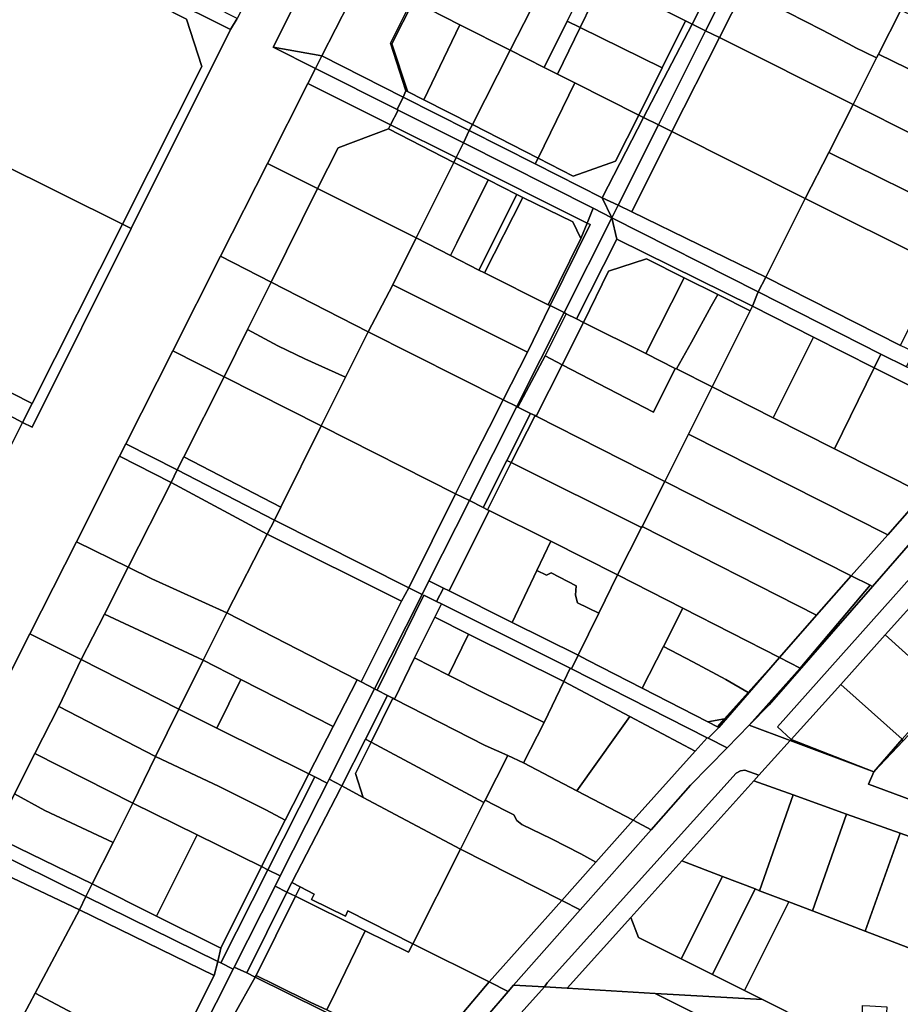
# Model space of a CAD drawing. Units: inches. Extents: x 7500859 to 7507563, y 5791716 to 5797213.
# Drawn here: x 7505287 to 7505537, y 5795000 to 5795280 of the extents above; entities that cross this region are included whole.
import ezdxf

# ---------------------------------------------------------------- set-up
doc = ezdxf.new("R2010")
doc.units = ezdxf.units.IN
doc.header["$MEASUREMENT"] = 0

msp = doc.modelspace()

# ---------------------------------------------------------------- linework, layer by layer
for points in [[(7505264.96, 5795055.3), (7505290.24, 5795105.37), (7505303.42, 5795131.48), (7505315.7, 5795155.8), (7505317.46, 5795159.28), (7505330.75, 5795185.62), (7505344.31, 5795212.46), (7505357.61, 5795238.8), (7505369.07, 5795261.5), (7505371.23, 5795265.78), (7505359.21, 5795271.84), (7505414.35, 5795381.96), (7505417.44, 5795387.97), (7505529.37, 5795614.53)], [(7505519.25, 5795612.18), (7505465.9, 5795509.18), (7505461.18, 5795500.06), (7505410.46, 5795402.12), (7505408.02, 5795397.41), (7505407.21, 5795395.64), (7505379.75, 5795340.57), (7505353.27, 5795288.24), (7505349.06, 5795279.92), (7505347.12, 5795276.8), (7505318.98, 5795220.39), (7505290.84, 5795163.98), (7505288.16, 5795165.31), (7505284.25, 5795157.53)], [(7505540.09, 5795058.23), (7505528.13, 5795062.68), (7505529.62, 5795066.21), (7505505.89, 5795075.09), (7505497.02, 5795065.22), (7505495.63, 5795063.68), (7505495.63, 5795063.68), (7505506.78, 5795059.63), (7505521.88, 5795054.15), (7505537.08, 5795048.79), (7505550.6, 5795044.02)]]:
    msp.add_lwpolyline(points)
for points in [[(7505414.35, 5795381.96), (7505359.21, 5795271.84), (7505373.05, 5795269.36), (7505384.64, 5795292.18), (7505398.12, 5795318.72), (7505411.52, 5795345.41), (7505411.62, 5795345.36), (7505424.17, 5795370.47), (7505432.8, 5795365.31), (7505434.41, 5795368.7), (7505435.86, 5795371.79), (7505427, 5795375.98), (7505419.11, 5795379.7), (7505414.35, 5795381.96)], [(7505466.75, 5795317.6), (7505453.17, 5795290.99), (7505476.21, 5795279.27), (7505478.09, 5795278.31), (7505491.55, 5795305.02), (7505466.75, 5795317.6)], [(7505274.97, 5795313.34), (7505245.09, 5795257.08), (7505316.51, 5795221.61), (7505339.05, 5795266.34), (7505334.62, 5795279.79), (7505326.79, 5795283.76), (7505328.13, 5795286.41), (7505274.97, 5795313.34)], [(7505412.47, 5795311.51), (7505399.04, 5795284.85), (7505412.23, 5795278.16), (7505426.48, 5795270.91), (7505440.06, 5795297.65), (7505412.47, 5795311.51)], [(7505491.55, 5795305.02), (7505478.09, 5795278.31), (7505481.89, 5795276.39), (7505495.35, 5795303.1), (7505491.55, 5795305.02)], [(7505495.35, 5795303.1), (7505481.89, 5795276.39), (7505485.88, 5795274.56), (7505492.64, 5795288.1), (7505499.15, 5795301.14), (7505495.35, 5795303.1)], [(7505492.64, 5795288.1), (7505496.76, 5795286.02), (7505505.27, 5795281.59), (7505514.88, 5795276.76), (7505524.04, 5795271.89), (7505524.16, 5795271.83), (7505530.39, 5795268.73), (7505530.94, 5795269.82), (7505537.26, 5795282.32), (7505499.15, 5795301.14), (7505492.64, 5795288.1)], [(7505440.06, 5795297.65), (7505426.48, 5795270.91), (7505436.16, 5795266.02), (7505442.66, 5795279.15), (7505449.43, 5795292.89), (7505440.06, 5795297.65)], [(7505384.64, 5795292.18), (7505373.05, 5795269.36), (7505396.11, 5795257.64), (7505396.88, 5795259.42), (7505392.49, 5795272.96), (7505398.59, 5795285.08), (7505396.72, 5795286.03), (7505385.81, 5795291.59), (7505384.64, 5795292.18)], [(7505449.43, 5795292.89), (7505442.66, 5795279.15), (7505446.29, 5795277.37), (7505452.96, 5795291.1), (7505449.43, 5795292.89)], [(7505349.06, 5795279.92), (7505329.84, 5795289.77), (7505328.13, 5795286.41), (7505347.12, 5795276.8), (7505349.06, 5795279.92)], [(7505452.96, 5795291.1), (7505446.29, 5795277.37), (7505469.56, 5795265.89), (7505476.21, 5795279.27), (7505453.17, 5795290.99), (7505452.96, 5795291.1)], [(7505328.13, 5795286.41), (7505326.79, 5795283.76), (7505334.62, 5795279.79), (7505339.05, 5795266.34), (7505316.51, 5795221.61), (7505318.98, 5795220.39), (7505347.12, 5795276.8), (7505328.13, 5795286.41)], [(7505492.64, 5795288.1), (7505485.88, 5795274.56), (7505523.74, 5795255.56), (7505530.23, 5795268.42), (7505530.39, 5795268.73), (7505524.16, 5795271.83), (7505524.04, 5795271.89), (7505514.88, 5795276.76), (7505505.27, 5795281.59), (7505496.76, 5795286.02), (7505492.64, 5795288.1)], [(7505398.59, 5795285.08), (7505392.49, 5795272.96), (7505396.88, 5795259.42), (7505397.31, 5795259.2), (7505397.38, 5795259.33), (7505392.95, 5795272.76), (7505399.04, 5795284.85), (7505398.59, 5795285.08)], [(7505399.04, 5795284.85), (7505392.95, 5795272.76), (7505397.38, 5795259.33), (7505397.31, 5795259.2), (7505401.98, 5795256.84), (7505412.23, 5795278.16), (7505399.04, 5795284.85)], [(7505537.26, 5795282.32), (7505530.94, 5795269.82), (7505567.16, 5795252.17), (7505573.45, 5795264.67), (7505537.26, 5795282.32)], [(7505412.23, 5795278.16), (7505401.98, 5795256.84), (7505415.76, 5795249.85), (7505426.48, 5795270.91), (7505412.23, 5795278.16)], [(7505442.66, 5795279.15), (7505436.16, 5795266.02), (7505439.86, 5795264.15), (7505446.29, 5795277.37), (7505442.66, 5795279.15)], [(7505476.21, 5795279.27), (7505469.56, 5795265.89), (7505462.95, 5795252.49), (7505464.27, 5795251.82), (7505478.09, 5795278.31), (7505476.21, 5795279.27)], [(7505478.09, 5795278.31), (7505464.27, 5795251.82), (7505468.52, 5795249.74), (7505481.89, 5795276.39), (7505478.09, 5795278.31)], [(7505446.29, 5795277.37), (7505439.86, 5795264.15), (7505444.84, 5795261.64), (7505462.95, 5795252.49), (7505469.56, 5795265.89), (7505446.29, 5795277.37)], [(7505481.89, 5795276.39), (7505468.52, 5795249.74), (7505472.37, 5795247.86), (7505485.88, 5795274.56), (7505481.89, 5795276.39)], [(7505472.37, 5795247.86), (7505510.15, 5795228.87), (7505516.89, 5795241.95), (7505523.74, 5795255.56), (7505485.88, 5795274.56), (7505472.37, 5795247.86)], [(7505371.23, 5795265.78), (7505373.05, 5795269.36), (7505359.21, 5795271.84), (7505371.23, 5795265.78)], [(7505426.48, 5795270.91), (7505415.76, 5795249.85), (7505434.38, 5795240.33), (7505444.84, 5795261.64), (7505439.86, 5795264.15), (7505436.16, 5795266.02), (7505426.48, 5795270.91)], [(7505530.94, 5795269.82), (7505530.39, 5795268.73), (7505530.23, 5795268.42), (7505523.74, 5795255.56), (7505559.15, 5795237.71), (7505559.73, 5795237.42), (7505567.16, 5795252.17), (7505530.94, 5795269.82)], [(7505371.23, 5795265.78), (7505394.42, 5795254.1), (7505396.11, 5795257.64), (7505373.05, 5795269.36), (7505371.23, 5795265.78)], [(7505371.23, 5795265.78), (7505369.07, 5795261.5), (7505392.55, 5795249.76), (7505394.68, 5795253.97), (7505394.42, 5795254.1), (7505371.23, 5795265.78)], [(7505369.07, 5795261.5), (7505357.61, 5795238.8), (7505371.82, 5795231.7), (7505377.65, 5795243.23), (7505391.98, 5795248.64), (7505392.55, 5795249.76), (7505369.07, 5795261.5)], [(7505434.38, 5795240.33), (7505444.39, 5795235.22), (7505456.32, 5795239.47), (7505462.95, 5795252.49), (7505444.84, 5795261.64), (7505434.38, 5795240.33)], [(7505396.88, 5795259.42), (7505396.11, 5795257.64), (7505414.88, 5795248.11), (7505415.76, 5795249.85), (7505401.98, 5795256.84), (7505397.31, 5795259.2), (7505396.88, 5795259.42)], [(7505316.51, 5795221.61), (7505245.09, 5795257.08), (7505236.88, 5795240.36), (7505227.6, 5795221.59), (7505218.43, 5795202.81), (7505272.49, 5795173.72), (7505279.25, 5795176.52), (7505290.86, 5795170.67), (7505316.51, 5795221.61)], [(7505396.11, 5795257.64), (7505394.42, 5795254.1), (7505394.68, 5795253.97), (7505413.23, 5795244.63), (7505414.88, 5795248.11), (7505396.11, 5795257.64)], [(7505523.74, 5795255.56), (7505516.89, 5795241.95), (7505552.56, 5795224.37), (7505559.15, 5795237.71), (7505523.74, 5795255.56)], [(7505394.68, 5795253.97), (7505392.55, 5795249.76), (7505411.15, 5795240.47), (7505413.23, 5795244.63), (7505394.68, 5795253.97)], [(7505414.88, 5795248.11), (7505433.56, 5795238.67), (7505434.38, 5795240.33), (7505415.76, 5795249.85), (7505414.88, 5795248.11)], [(7505433.56, 5795238.67), (7505452.61, 5795229.04), (7505464.27, 5795251.82), (7505462.95, 5795252.49), (7505456.32, 5795239.47), (7505444.39, 5795235.22), (7505434.38, 5795240.33), (7505433.56, 5795238.67)], [(7505464.27, 5795251.82), (7505452.61, 5795229.04), (7505457.09, 5795226.93), (7505468.52, 5795249.74), (7505464.27, 5795251.82)], [(7505391.98, 5795248.64), (7505377.65, 5795243.23), (7505371.82, 5795231.7), (7505399.77, 5795217.75), (7505410.47, 5795239.12), (7505391.98, 5795248.64)], [(7505392.55, 5795249.76), (7505391.98, 5795248.64), (7505410.47, 5795239.12), (7505411.15, 5795240.47), (7505392.55, 5795249.76)], [(7505414.88, 5795248.11), (7505413.23, 5795244.63), (7505449.97, 5795226.12), (7505455.33, 5795223.42), (7505452.61, 5795229.04), (7505433.56, 5795238.67), (7505414.88, 5795248.11)], [(7505468.52, 5795249.74), (7505457.09, 5795226.93), (7505460.95, 5795225.1), (7505472.37, 5795247.86), (7505468.52, 5795249.74)], [(7505472.37, 5795247.86), (7505460.95, 5795225.1), (7505498.96, 5795206.55), (7505510.15, 5795228.87), (7505472.37, 5795247.86)], [(7505413.23, 5795244.63), (7505411.15, 5795240.47), (7505448.29, 5795221.91), (7505449.97, 5795226.12), (7505413.23, 5795244.63)], [(7505516.89, 5795241.95), (7505510.15, 5795228.87), (7505545.97, 5795211.03), (7505552.56, 5795224.37), (7505516.89, 5795241.95)], [(7505143, 5795241.01), (7505133.21, 5795221.62), (7505146.67, 5795226.08), (7505165.64, 5795216.6), (7505190.22, 5795204.35), (7505201.27, 5795198.84), (7505212.32, 5795193.28), (7505237.42, 5795181.01), (7505246.18, 5795176.58), (7505284.25, 5795157.53), (7505288.16, 5795165.31), (7505272.49, 5795173.72), (7505218.43, 5795202.81), (7505196.46, 5795213.93), (7505192, 5795216.19), (7505170.56, 5795227.05), (7505143, 5795241.01)], [(7505357.61, 5795238.8), (7505344.31, 5795212.46), (7505358.68, 5795205.11), (7505371.82, 5795231.7), (7505357.61, 5795238.8)], [(7505410.47, 5795239.12), (7505399.77, 5795217.75), (7505409.52, 5795212.71), (7505411.32, 5795216.3), (7505412.6, 5795218.86), (7505417.94, 5795229.54), (7505420.24, 5795234.15), (7505410.47, 5795239.12)], [(7505411.15, 5795240.47), (7505410.47, 5795239.12), (7505420.24, 5795234.15), (7505428.38, 5795230.01), (7505430.06, 5795229.19), (7505444.29, 5795222.25), (7505446.52, 5795217.5), (7505448.29, 5795221.91), (7505411.15, 5795240.47)], [(7505420.24, 5795234.15), (7505417.94, 5795229.54), (7505412.6, 5795218.86), (7505411.32, 5795216.3), (7505409.52, 5795212.71), (7505417.58, 5795208.54), (7505428.38, 5795230.01), (7505420.24, 5795234.15)], [(7505371.82, 5795231.7), (7505358.68, 5795205.11), (7505386.24, 5795191.02), (7505393.17, 5795204.4), (7505399.77, 5795217.75), (7505371.82, 5795231.7)], [(7505428.38, 5795230.01), (7505417.58, 5795208.54), (7505419.21, 5795207.73), (7505430.06, 5795229.19), (7505428.38, 5795230.01)], [(7505430.06, 5795229.19), (7505419.21, 5795207.73), (7505437.29, 5795198.73), (7505446.52, 5795217.5), (7505444.29, 5795222.25), (7505430.06, 5795229.19)], [(7505452.61, 5795229.04), (7505455.33, 5795223.42), (7505457.09, 5795226.93), (7505452.61, 5795229.04)], [(7505510.15, 5795228.87), (7505498.96, 5795206.55), (7505537.2, 5795187.17), (7505548.41, 5795209.81), (7505545.97, 5795211.03), (7505510.15, 5795228.87)], [(7505449.97, 5795226.12), (7505448.29, 5795221.91), (7505449.13, 5795221.49), (7505437.79, 5795198.46), (7505441.75, 5795196.48), (7505455.33, 5795223.42), (7505449.97, 5795226.12)], [(7505457.09, 5795226.93), (7505455.33, 5795223.42), (7505496.86, 5795202.37), (7505498.96, 5795206.55), (7505460.95, 5795225.1), (7505457.09, 5795226.93)], [(7505448.29, 5795221.91), (7505446.52, 5795217.5), (7505437.29, 5795198.73), (7505437.79, 5795198.46), (7505449.13, 5795221.49), (7505448.29, 5795221.91)], [(7505455.33, 5795223.42), (7505441.75, 5795196.48), (7505442.38, 5795196.16), (7505445.32, 5795194.68), (7505456.69, 5795217.34), (7505455.33, 5795223.42)], [(7505455.33, 5795223.42), (7505456.69, 5795217.34), (7505495.21, 5795198.28), (7505496.86, 5795202.37), (7505455.33, 5795223.42)], [(7505316.51, 5795221.61), (7505290.86, 5795170.67), (7505288.16, 5795165.31), (7505290.84, 5795163.98), (7505318.98, 5795220.39), (7505316.51, 5795221.61)], [(7505399.77, 5795217.75), (7505393.17, 5795204.4), (7505431.42, 5795185.29), (7505437.79, 5795198.46), (7505437.29, 5795198.73), (7505419.21, 5795207.73), (7505417.58, 5795208.54), (7505409.52, 5795212.71), (7505399.77, 5795217.75)], [(7505447.23, 5795193.73), (7505454.39, 5795208.22), (7505465.13, 5795211.77), (7505475.79, 5795206.4), (7505485.34, 5795201.59), (7505494.54, 5795196.95), (7505495.21, 5795198.28), (7505456.69, 5795217.34), (7505445.32, 5795194.68), (7505447.23, 5795193.73)], [(7505344.31, 5795212.46), (7505330.75, 5795185.62), (7505345.33, 5795178.27), (7505352.01, 5795191.69), (7505358.68, 5795205.11), (7505344.31, 5795212.46)], [(7505464.93, 5795184.87), (7505475.79, 5795206.4), (7505465.13, 5795211.77), (7505454.39, 5795208.22), (7505447.23, 5795193.73), (7505464.93, 5795184.87)], [(7505485.34, 5795201.59), (7505475.79, 5795206.4), (7505464.93, 5795184.87), (7505473.3, 5795180.68), (7505473.67, 5795180.5), (7505477.88, 5795188.12), (7505483.51, 5795198.28), (7505485.34, 5795201.59)], [(7505498.96, 5795206.55), (7505496.86, 5795202.37), (7505531.66, 5795184.74), (7505538.86, 5795181.09), (7505541, 5795185.4), (7505537.2, 5795187.17), (7505498.96, 5795206.55)], [(7505352.01, 5795191.69), (7505360.59, 5795187.08), (7505368.21, 5795183.37), (7505379.81, 5795178.18), (7505386.24, 5795191.02), (7505358.68, 5795205.11), (7505352.01, 5795191.69)], [(7505393.17, 5795204.4), (7505386.24, 5795191.02), (7505424.44, 5795171.75), (7505431.42, 5795185.29), (7505393.17, 5795204.4)], [(7505496.86, 5795202.37), (7505495.21, 5795198.28), (7505512.49, 5795189.56), (7505529.76, 5795180.86), (7505531.66, 5795184.74), (7505496.86, 5795202.37)], [(7505483.76, 5795175.44), (7505494.54, 5795196.95), (7505485.34, 5795201.59), (7505483.51, 5795198.28), (7505477.88, 5795188.12), (7505473.67, 5795180.5), (7505483.76, 5795175.44)], [(7505437.79, 5795198.46), (7505431.42, 5795185.29), (7505424.44, 5795171.75), (7505428.34, 5795169.82), (7505441.75, 5795196.48), (7505437.79, 5795198.46)], [(7505501.12, 5795166.65), (7505512.49, 5795189.56), (7505495.21, 5795198.28), (7505494.54, 5795196.95), (7505483.76, 5795175.44), (7505501.12, 5795166.65)], [(7505441.75, 5795196.48), (7505428.34, 5795169.82), (7505428.66, 5795169.68), (7505436.4, 5795184.2), (7505442.38, 5795196.16), (7505441.75, 5795196.48)], [(7505442.38, 5795196.16), (7505436.4, 5795184.2), (7505441.22, 5795181.71), (7505447.23, 5795193.73), (7505445.32, 5795194.68), (7505442.38, 5795196.16)], [(7505345.33, 5795178.27), (7505372.89, 5795164.38), (7505379.81, 5795178.18), (7505368.21, 5795183.37), (7505360.59, 5795187.08), (7505352.01, 5795191.69), (7505345.33, 5795178.27)], [(7505441.22, 5795181.71), (7505467.11, 5795168.27), (7505473.3, 5795180.68), (7505464.93, 5795184.87), (7505447.23, 5795193.73), (7505441.22, 5795181.71)], [(7505386.24, 5795191.02), (7505379.81, 5795178.18), (7505372.89, 5795164.38), (7505410.99, 5795145.08), (7505414.52, 5795152.28), (7505420.52, 5795163.88), (7505424.44, 5795171.75), (7505386.24, 5795191.02)], [(7505512.49, 5795189.56), (7505501.12, 5795166.65), (7505518.49, 5795157.87), (7505529.76, 5795180.86), (7505512.49, 5795189.56)], [(7505330.75, 5795185.62), (7505317.46, 5795159.28), (7505332.02, 5795151.84), (7505333.86, 5795155.58), (7505345.33, 5795178.27), (7505330.75, 5795185.62)], [(7505436.4, 5795184.2), (7505428.66, 5795169.68), (7505432.27, 5795167.89), (7505433.52, 5795167.27), (7505433.89, 5795167.08), (7505441.22, 5795181.71), (7505436.4, 5795184.2)], [(7505531.66, 5795184.74), (7505529.76, 5795180.86), (7505561.58, 5795164.89), (7505567.15, 5795166.75), (7505538.86, 5795181.09), (7505531.66, 5795184.74)], [(7505441.22, 5795181.71), (7505433.89, 5795167.08), (7505470.38, 5795148.6), (7505477.06, 5795162.02), (7505483.76, 5795175.44), (7505473.67, 5795180.5), (7505473.3, 5795180.68), (7505467.11, 5795168.27), (7505441.22, 5795181.71)], [(7505543.84, 5795145.04), (7505561.58, 5795164.89), (7505529.76, 5795180.86), (7505518.49, 5795157.87), (7505543.84, 5795145.04)], [(7505345.33, 5795178.27), (7505333.86, 5795155.58), (7505361.46, 5795141.29), (7505372.89, 5795164.38), (7505345.33, 5795178.27)], [(7505272.49, 5795173.72), (7505288.16, 5795165.31), (7505290.86, 5795170.67), (7505279.25, 5795176.52), (7505272.49, 5795173.72)], [(7505477.06, 5795162.02), (7505533.56, 5795133.45), (7505543.84, 5795145.04), (7505518.49, 5795157.87), (7505501.12, 5795166.65), (7505483.76, 5795175.44), (7505477.06, 5795162.02)], [(7505424.44, 5795171.75), (7505420.52, 5795163.88), (7505414.52, 5795152.28), (7505410.99, 5795145.08), (7505414.91, 5795143.16), (7505428.34, 5795169.82), (7505424.44, 5795171.75)], [(7505428.34, 5795169.82), (7505414.91, 5795143.16), (7505418.78, 5795141.22), (7505425.53, 5795154.56), (7505432.27, 5795167.89), (7505428.66, 5795169.68), (7505428.34, 5795169.82)], [(7505502.3, 5795078.95), (7505506.16, 5795075.4), (7505520.24, 5795091.02), (7505532.86, 5795105.04), (7505544.11, 5795117.53), (7505556.7, 5795131.53), (7505569.3, 5795145.52), (7505576.45, 5795153.46), (7505578.53, 5795155.78), (7505585.47, 5795163.48), (7505585.04, 5795163.7), (7505573.55, 5795169.48), (7505572.71, 5795168.62), (7505574.53, 5795157.45), (7505572.92, 5795157.13), (7505571.48, 5795156.35), (7505570.33, 5795155.2), (7505502.3, 5795078.95)], [(7505432.27, 5795167.89), (7505425.53, 5795154.56), (7505426.79, 5795153.93), (7505433.52, 5795167.27), (7505432.27, 5795167.89)], [(7505426.79, 5795153.93), (7505463.69, 5795135.48), (7505463.87, 5795135.83), (7505470.38, 5795148.6), (7505433.89, 5795167.08), (7505433.52, 5795167.27), (7505426.79, 5795153.93)], [(7505502.3, 5795078.95), (7505570.33, 5795155.2), (7505571.48, 5795156.35), (7505572.92, 5795157.13), (7505574.53, 5795157.45), (7505572.71, 5795168.62), (7505569.88, 5795165.37), (7505567.06, 5795162.14), (7505549.6, 5795142.12), (7505529.27, 5795118.79), (7505499.97, 5795085.19), (7505494.31, 5795079.43), (7505505.89, 5795075.09), (7505506.16, 5795075.4), (7505502.3, 5795078.95)], [(7505372.89, 5795164.38), (7505361.46, 5795141.29), (7505359.63, 5795137.56), (7505397.7, 5795118.44), (7505410.99, 5795145.08), (7505372.89, 5795164.38)], [(7505470.38, 5795148.6), (7505523.22, 5795121.85), (7505533.56, 5795133.45), (7505477.06, 5795162.02), (7505470.38, 5795148.6)], [(7505317.46, 5795159.28), (7505315.7, 5795155.8), (7505330.27, 5795148.3), (7505332.02, 5795151.84), (7505317.46, 5795159.28)], [(7505315.7, 5795155.8), (7505303.42, 5795131.48), (7505318.13, 5795124.24), (7505330.27, 5795148.3), (7505315.7, 5795155.8)], [(7505333.86, 5795155.58), (7505332.02, 5795151.84), (7505359.63, 5795137.56), (7505361.46, 5795141.29), (7505333.86, 5795155.58)], [(7505425.53, 5795154.56), (7505418.78, 5795141.22), (7505420.06, 5795140.58), (7505426.79, 5795153.93), (7505425.53, 5795154.56)], [(7505456.9, 5795122.14), (7505463.69, 5795135.48), (7505426.79, 5795153.93), (7505420.06, 5795140.58), (7505420.47, 5795140.38), (7505437.98, 5795131.61), (7505456.9, 5795122.14)], [(7505332.02, 5795151.84), (7505330.27, 5795148.3), (7505357.52, 5795133.63), (7505359.63, 5795137.56), (7505332.02, 5795151.84)], [(7505357.52, 5795133.63), (7505330.27, 5795148.3), (7505318.13, 5795124.24), (7505324.8, 5795120.96), (7505346.11, 5795111.27), (7505357.52, 5795133.63)], [(7505470.38, 5795148.6), (7505463.87, 5795135.83), (7505513.4, 5795110.62), (7505523.22, 5795121.85), (7505470.38, 5795148.6)], [(7505410.99, 5795145.08), (7505397.7, 5795118.44), (7505401.51, 5795116.54), (7505403.44, 5795120.4), (7505414.91, 5795143.16), (7505410.99, 5795145.08)], [(7505543.84, 5795145.04), (7505533.56, 5795133.45), (7505523.22, 5795121.85), (7505528.57, 5795119.14), (7505529.27, 5795118.79), (7505549.6, 5795142.12), (7505543.84, 5795145.04)], [(7505414.91, 5795143.16), (7505403.44, 5795120.4), (7505407.58, 5795118.34), (7505409.16, 5795117.54), (7505420.47, 5795140.38), (7505420.06, 5795140.58), (7505418.78, 5795141.22), (7505414.91, 5795143.16)], [(7505437.98, 5795131.61), (7505420.47, 5795140.38), (7505409.16, 5795117.54), (7505427.06, 5795108.6), (7505434.05, 5795123.33), (7505437.98, 5795131.61)], [(7505359.63, 5795137.56), (7505357.52, 5795133.63), (7505395.68, 5795114.6), (7505397.7, 5795118.44), (7505359.63, 5795137.56)], [(7505456.9, 5795122.14), (7505475.49, 5795112.62), (7505502.9, 5795098.6), (7505513.4, 5795110.62), (7505463.87, 5795135.83), (7505463.69, 5795135.48), (7505456.9, 5795122.14)], [(7505357.52, 5795133.63), (7505346.11, 5795111.27), (7505383.07, 5795092.3), (7505384.23, 5795091.74), (7505395.68, 5795114.6), (7505357.52, 5795133.63)], [(7505303.42, 5795131.48), (7505290.24, 5795105.37), (7505304.74, 5795098.08), (7505311.42, 5795110.98), (7505318.13, 5795124.24), (7505303.42, 5795131.48)], [(7505434.05, 5795123.33), (7505436.76, 5795122.04), (7505438.12, 5795122.68), (7505445.21, 5795118.99), (7505445.03, 5795116.33), (7505445.57, 5795114.18), (7505451.6, 5795111.26), (7505456.9, 5795122.14), (7505437.98, 5795131.61), (7505434.05, 5795123.33)], [(7505318.13, 5795124.24), (7505311.42, 5795110.98), (7505339.4, 5795097.89), (7505346.11, 5795111.27), (7505324.8, 5795120.96), (7505318.13, 5795124.24)], [(7505427.06, 5795108.6), (7505445.76, 5795099.26), (7505451.6, 5795111.26), (7505445.57, 5795114.18), (7505445.03, 5795116.33), (7505445.21, 5795118.99), (7505438.12, 5795122.68), (7505436.76, 5795122.04), (7505434.05, 5795123.33), (7505427.06, 5795108.6)], [(7505475.49, 5795112.62), (7505456.9, 5795122.14), (7505451.6, 5795111.26), (7505445.76, 5795099.26), (7505448.42, 5795097.89), (7505463.94, 5795089.93), (7505469.95, 5795101.74), (7505475.49, 5795112.62)], [(7505502.9, 5795098.6), (7505508.76, 5795095.61), (7505528.57, 5795119.14), (7505523.22, 5795121.85), (7505513.4, 5795110.62), (7505502.9, 5795098.6)], [(7505403.44, 5795120.4), (7505401.51, 5795116.54), (7505388.02, 5795089.77), (7505388.76, 5795089.38), (7505401.99, 5795116.31), (7505405.54, 5795114.54), (7505407.58, 5795118.34), (7505403.44, 5795120.4)], [(7505528.57, 5795119.14), (7505508.76, 5795095.61), (7505494.31, 5795079.43), (7505499.97, 5795085.19), (7505529.27, 5795118.79), (7505528.57, 5795119.14)], [(7505397.7, 5795118.44), (7505395.68, 5795114.6), (7505384.23, 5795091.74), (7505388.02, 5795089.77), (7505401.51, 5795116.54), (7505397.7, 5795118.44)], [(7505405.11, 5795110.06), (7505406.96, 5795113.83), (7505405.54, 5795114.54), (7505401.99, 5795116.31), (7505388.76, 5795089.38), (7505391.67, 5795087.89), (7505393.23, 5795087.09), (7505393.7, 5795086.85), (7505399.34, 5795098.5), (7505405.11, 5795110.06)], [(7505445.76, 5795099.26), (7505427.06, 5795108.6), (7505409.16, 5795117.54), (7505407.58, 5795118.34), (7505405.54, 5795114.54), (7505406.96, 5795113.83), (7505443.48, 5795095.6), (7505443.88, 5795095.4), (7505445.76, 5795099.26)], [(7505532.86, 5795105.04), (7505550.16, 5795089.46), (7505556.3, 5795096.32), (7505558.65, 5795096.97), (7505562.54, 5795101.1), (7505544.11, 5795117.53), (7505532.86, 5795105.04)], [(7505414.7, 5795105.28), (7505441.66, 5795091.81), (7505443.48, 5795095.6), (7505406.96, 5795113.83), (7505405.11, 5795110.06), (7505414.7, 5795105.28)], [(7505311.42, 5795110.98), (7505304.74, 5795098.08), (7505332.47, 5795083.94), (7505339.4, 5795097.89), (7505311.42, 5795110.98)], [(7505339.4, 5795097.89), (7505350.06, 5795092.44), (7505376.25, 5795079.09), (7505383.07, 5795092.3), (7505346.11, 5795111.27), (7505339.4, 5795097.89)], [(7505475.49, 5795112.62), (7505469.95, 5795101.74), (7505478.29, 5795097.37), (7505487.69, 5795092.43), (7505494.03, 5795088.74), (7505502.9, 5795098.6), (7505475.49, 5795112.62)], [(7505405.11, 5795110.06), (7505399.34, 5795098.5), (7505408.95, 5795093.64), (7505414.7, 5795105.28), (7505405.11, 5795110.06)], [(7505290.24, 5795105.37), (7505264.96, 5795055.3), (7505280, 5795047.91), (7505285.83, 5795059.92), (7505291.65, 5795071.36), (7505298.4, 5795084.72), (7505304.74, 5795098.08), (7505290.24, 5795105.37)], [(7505414.7, 5795105.28), (7505408.95, 5795093.64), (7505418.7, 5795088.75), (7505436.08, 5795080.18), (7505441.66, 5795091.81), (7505414.7, 5795105.28)], [(7505532.86, 5795105.04), (7505520.24, 5795091.02), (7505537.63, 5795075.44), (7505547.83, 5795086.85), (7505550.16, 5795089.46), (7505532.86, 5795105.04)], [(7505485.68, 5795078.77), (7505485.26, 5795078.98), (7505482.58, 5795080.35), (7505463.94, 5795089.93), (7505448.42, 5795097.89), (7505445.76, 5795099.26), (7505443.88, 5795095.4), (7505482.34, 5795075.88), (7505482.62, 5795075.73), (7505485.68, 5795078.77)], [(7505469.95, 5795101.74), (7505463.94, 5795089.93), (7505482.58, 5795080.35), (7505487.26, 5795081.21), (7505494.03, 5795088.74), (7505487.69, 5795092.43), (7505478.29, 5795097.37), (7505469.95, 5795101.74)], [(7505304.74, 5795098.08), (7505298.4, 5795084.72), (7505325.85, 5795070.58), (7505332.47, 5795083.94), (7505304.74, 5795098.08)], [(7505343.24, 5795078.6), (7505350.06, 5795092.44), (7505339.4, 5795097.89), (7505332.47, 5795083.94), (7505343.24, 5795078.6)], [(7505399.34, 5795098.5), (7505393.7, 5795086.85), (7505419.39, 5795073.68), (7505425.78, 5795070.79), (7505430.23, 5795068.75), (7505436.08, 5795080.18), (7505418.7, 5795088.75), (7505408.95, 5795093.64), (7505399.34, 5795098.5)], [(7505502.9, 5795098.6), (7505485.68, 5795078.77), (7505482.62, 5795075.73), (7505488, 5795073), (7505494.31, 5795079.43), (7505508.76, 5795095.61), (7505502.9, 5795098.6)], [(7505485.68, 5795078.77), (7505502.9, 5795098.6), (7505494.03, 5795088.74), (7505487.26, 5795081.21), (7505485.26, 5795078.98), (7505485.68, 5795078.77)], [(7505441.66, 5795091.81), (7505460.43, 5795081.88), (7505478.95, 5795072.07), (7505482.34, 5795075.88), (7505443.88, 5795095.4), (7505443.48, 5795095.6), (7505441.66, 5795091.81)], [(7505343.24, 5795078.6), (7505369.32, 5795065.64), (7505376.25, 5795079.09), (7505350.06, 5795092.44), (7505343.24, 5795078.6)], [(7505383.07, 5795092.3), (7505376.25, 5795079.09), (7505369.32, 5795065.64), (7505371.08, 5795064.76), (7505374.56, 5795063.03), (7505375.1, 5795064.11), (7505388.02, 5795089.77), (7505384.23, 5795091.74), (7505383.07, 5795092.3)], [(7505460.43, 5795081.88), (7505441.66, 5795091.81), (7505436.08, 5795080.18), (7505430.23, 5795068.75), (7505445.41, 5795060.81), (7505456.68, 5795076.61), (7505460.43, 5795081.88)], [(7505506.16, 5795075.4), (7505529.62, 5795066.21), (7505537.63, 5795075.44), (7505520.24, 5795091.02), (7505506.16, 5795075.4)], [(7505388.02, 5795089.77), (7505375.1, 5795064.11), (7505378.68, 5795062.2), (7505385.4, 5795075.49), (7505391.67, 5795087.89), (7505388.76, 5795089.38), (7505388.02, 5795089.77)], [(7505387.03, 5795074.63), (7505393.23, 5795087.09), (7505391.67, 5795087.89), (7505385.4, 5795075.49), (7505387.03, 5795074.63)], [(7505387.03, 5795074.63), (7505419.05, 5795057.53), (7505419.37, 5795058.15), (7505425.78, 5795070.79), (7505419.39, 5795073.68), (7505393.7, 5795086.85), (7505393.23, 5795087.09), (7505387.03, 5795074.63)], [(7505529.62, 5795066.21), (7505528.13, 5795062.68), (7505540.09, 5795058.23), (7505542.58, 5795057.61), (7505545.16, 5795057.38), (7505552.41, 5795059.54), (7505561.24, 5795064.72), (7505564.48, 5795067.36), (7505566.89, 5795069.6), (7505548.51, 5795086.23), (7505537.95, 5795075.04), (7505529.62, 5795066.21)], [(7505298.4, 5795084.72), (7505291.65, 5795071.36), (7505319.46, 5795057.29), (7505325.85, 5795070.58), (7505298.4, 5795084.72)], [(7505332.47, 5795083.94), (7505325.85, 5795070.58), (7505343.89, 5795062.05), (7505357.2, 5795055.4), (7505362.69, 5795052.5), (7505369.32, 5795065.64), (7505343.24, 5795078.6), (7505332.47, 5795083.94)], [(7505456.68, 5795076.61), (7505445.41, 5795060.81), (7505461.35, 5795052.46), (7505478.95, 5795072.07), (7505460.43, 5795081.88), (7505456.68, 5795076.61)], [(7505482.58, 5795080.35), (7505485.26, 5795078.98), (7505487.26, 5795081.21), (7505482.58, 5795080.35)], [(7505436.96, 5795006.31), (7505490.6, 5795065.78), (7505491.81, 5795066.47), (7505493.05, 5795066.71), (7505497.02, 5795065.22), (7505505.89, 5795075.09), (7505494.31, 5795079.43), (7505488, 5795073), (7505477.6, 5795062.39), (7505466.45, 5795049.79), (7505446.36, 5795027.09), (7505427.39, 5795005.67), (7505436.21, 5795005.16), (7505436.96, 5795006.31)], [(7505385.4, 5795075.49), (7505378.68, 5795062.2), (7505384.8, 5795058.95), (7505382.61, 5795065.77), (7505387.03, 5795074.63), (7505385.4, 5795075.49)], [(7505387.03, 5795074.63), (7505382.61, 5795065.77), (7505384.8, 5795058.95), (7505412.34, 5795044.28), (7505419.05, 5795057.53), (7505387.03, 5795074.63)], [(7505478.95, 5795072.07), (7505461.35, 5795052.46), (7505466.45, 5795049.79), (7505477.6, 5795062.39), (7505488, 5795073), (7505482.62, 5795075.73), (7505482.34, 5795075.88), (7505478.95, 5795072.07)], [(7505506.16, 5795075.4), (7505505.89, 5795075.09), (7505529.62, 5795066.21), (7505506.16, 5795075.4)], [(7505529.62, 5795066.21), (7505537.95, 5795075.04), (7505537.63, 5795075.44), (7505529.62, 5795066.21)], [(7505291.65, 5795071.36), (7505285.83, 5795059.92), (7505294.51, 5795055.23), (7505313.82, 5795046.18), (7505319.46, 5795057.29), (7505291.65, 5795071.36)], [(7505355.97, 5795039.3), (7505362.69, 5795052.5), (7505357.2, 5795055.4), (7505343.89, 5795062.05), (7505325.85, 5795070.58), (7505319.46, 5795057.29), (7505337.7, 5795048.3), (7505355.97, 5795039.3)], [(7505450.73, 5795040.53), (7505461.35, 5795052.46), (7505445.41, 5795060.81), (7505430.23, 5795068.75), (7505425.78, 5795070.79), (7505419.37, 5795058.15), (7505425.02, 5795055.27), (7505427.5, 5795054.01), (7505428.34, 5795052.4), (7505429.82, 5795051.29), (7505438.24, 5795047.16), (7505446.54, 5795042.93), (7505450.73, 5795040.53)], [(7505369.32, 5795065.64), (7505362.69, 5795052.5), (7505355.97, 5795039.3), (7505357.75, 5795038.42), (7505371.08, 5795064.76), (7505369.32, 5795065.64)], [(7505436.96, 5795006.31), (7505436.21, 5795005.16), (7505442.61, 5795004.78), (7505460.71, 5795024.89), (7505475.18, 5795040.94), (7505495.63, 5795063.68), (7505497.02, 5795065.22), (7505493.05, 5795066.71), (7505491.81, 5795066.47), (7505490.6, 5795065.78), (7505436.96, 5795006.31)], [(7505371.08, 5795064.76), (7505357.75, 5795038.42), (7505361.26, 5795036.69), (7505372.3, 5795058.54), (7505374.56, 5795063.03), (7505371.08, 5795064.76)], [(7505375.1, 5795064.11), (7505374.56, 5795063.03), (7505372.3, 5795058.54), (7505361.26, 5795036.69), (7505359.79, 5795033.77), (7505363.16, 5795032.1), (7505364.53, 5795034.85), (7505378.32, 5795061.47), (7505378.68, 5795062.2), (7505375.1, 5795064.11)], [(7505495.63, 5795063.68), (7505475.18, 5795040.94), (7505486.66, 5795036.53), (7505495.95, 5795032.96), (7505497.2, 5795032.48), (7505506.78, 5795059.63), (7505495.63, 5795063.68)], [(7505285.83, 5795059.92), (7505280, 5795047.91), (7505307.86, 5795034.38), (7505313.82, 5795046.18), (7505294.51, 5795055.23), (7505285.83, 5795059.92)], [(7505398.84, 5795017.44), (7505412.34, 5795044.28), (7505384.8, 5795058.95), (7505378.68, 5795062.2), (7505378.32, 5795061.47), (7505364.53, 5795034.85), (7505366.9, 5795033.6), (7505370.83, 5795031.53), (7505370.1, 5795030.02), (7505379.72, 5795025.25), (7505380.47, 5795026.76), (7505398.84, 5795017.44)], [(7505319.46, 5795057.29), (7505313.82, 5795046.18), (7505307.86, 5795034.38), (7505326.18, 5795025.27), (7505337.7, 5795048.3), (7505319.46, 5795057.29)], [(7505419.37, 5795058.15), (7505419.05, 5795057.53), (7505412.34, 5795044.28), (7505441.12, 5795029.74), (7505450.73, 5795040.53), (7505446.54, 5795042.93), (7505438.24, 5795047.16), (7505429.82, 5795051.29), (7505428.34, 5795052.4), (7505427.5, 5795054.01), (7505425.02, 5795055.27), (7505419.37, 5795058.15)], [(7505506.78, 5795059.63), (7505497.2, 5795032.48), (7505505.52, 5795029.3), (7505512.21, 5795026.73), (7505521.88, 5795054.15), (7505506.78, 5795059.63)], [(7505461.35, 5795052.46), (7505450.73, 5795040.53), (7505441.12, 5795029.74), (7505446.36, 5795027.09), (7505466.45, 5795049.79), (7505461.35, 5795052.46)], [(7505521.88, 5795054.15), (7505512.21, 5795026.73), (7505527.15, 5795020.99), (7505537.08, 5795048.79), (7505521.88, 5795054.15)], [(7505537.08, 5795048.79), (7505527.15, 5795020.99), (7505548.12, 5795012.94), (7505550.6, 5795044.02), (7505537.08, 5795048.79)], [(7505280, 5795047.91), (7505278.12, 5795044.66), (7505306.14, 5795030.84), (7505307.86, 5795034.38), (7505280, 5795047.91)], [(7505337.7, 5795048.3), (7505326.18, 5795025.27), (7505344.43, 5795016.22), (7505355.97, 5795039.3), (7505337.7, 5795048.3)], [(7505278.12, 5795044.66), (7505275.71, 5795040.54), (7505304.3, 5795027.03), (7505306.14, 5795030.84), (7505278.12, 5795044.66)], [(7505398.84, 5795017.44), (7505420.51, 5795006.59), (7505441.12, 5795029.74), (7505412.34, 5795044.28), (7505398.84, 5795017.44)], [(7505275.71, 5795040.54), (7505264.33, 5795017.61), (7505260.06, 5795009.01), (7505258.62, 5795006.2), (7505285.88, 5794992.23), (7505288.49, 5794997.33), (7505291.73, 5795003.42), (7505304.3, 5795027.03), (7505275.71, 5795040.54)], [(7505486.66, 5795036.53), (7505475.18, 5795040.94), (7505460.71, 5795024.89), (7505462.84, 5795019.17), (7505474.98, 5795013.1), (7505486.66, 5795036.53)], [(7505355.97, 5795039.3), (7505344.43, 5795016.22), (7505343.52, 5795012.42), (7505344.38, 5795012), (7505357.75, 5795038.42), (7505355.97, 5795039.3)], [(7505357.75, 5795038.42), (7505344.38, 5795012), (7505347.92, 5795010.25), (7505348.2, 5795010.82), (7505359.79, 5795033.77), (7505361.26, 5795036.69), (7505357.75, 5795038.42)], [(7505365.57, 5795030.91), (7505366.9, 5795033.6), (7505364.53, 5795034.85), (7505363.16, 5795032.1), (7505365.57, 5795030.91)], [(7505486.66, 5795036.53), (7505474.98, 5795013.1), (7505483.82, 5795008.68), (7505495.95, 5795032.96), (7505486.66, 5795036.53)], [(7505307.86, 5795034.38), (7505306.14, 5795030.84), (7505343.52, 5795012.42), (7505344.43, 5795016.22), (7505326.18, 5795025.27), (7505307.86, 5795034.38)], [(7505359.79, 5795033.77), (7505348.2, 5795010.82), (7505351.74, 5795009.13), (7505363.16, 5795032.1), (7505359.79, 5795033.77)], [(7505354.14, 5795007.94), (7505354.38, 5795008.44), (7505365.57, 5795030.91), (7505363.16, 5795032.1), (7505351.74, 5795009.13), (7505354.14, 5795007.94)], [(7505365.57, 5795030.91), (7505385.37, 5795021.13), (7505397.64, 5795015.07), (7505398.84, 5795017.44), (7505380.47, 5795026.76), (7505379.72, 5795025.25), (7505370.1, 5795030.02), (7505370.83, 5795031.53), (7505366.9, 5795033.6), (7505365.57, 5795030.91)], [(7505495.95, 5795032.96), (7505483.82, 5795008.68), (7505492.94, 5795004.13), (7505505.52, 5795029.3), (7505497.2, 5795032.48), (7505495.95, 5795032.96)], [(7505306.14, 5795030.84), (7505304.3, 5795027.03), (7505342.55, 5795008.39), (7505343.52, 5795012.42), (7505306.14, 5795030.84)], [(7505365.57, 5795030.91), (7505354.38, 5795008.44), (7505359.82, 5795005.79), (7505369.97, 5795000.78), (7505374.43, 5794998.64), (7505377.01, 5795003.92), (7505381.17, 5795012.49), (7505385.37, 5795021.13), (7505365.57, 5795030.91)], [(7505441.12, 5795029.74), (7505420.51, 5795006.59), (7505425.88, 5795003.9), (7505427.39, 5795005.67), (7505446.36, 5795027.09), (7505441.12, 5795029.74)], [(7505492.94, 5795004.13), (7505498.06, 5795001.57), (7505525.84, 5794987.6), (7505526.37, 5794998.16), (7505526.46, 5794999.92), (7505528.54, 5794999.8), (7505533.28, 5794999.52), (7505533.2, 5794997.82), (7505532.61, 5794985.95), (7505537.2, 5794988.28), (7505541.23, 5794996.36), (7505544.12, 5794998.93), (7505547.23, 5795001.7), (7505548.12, 5795012.94), (7505527.15, 5795020.99), (7505512.21, 5795026.73), (7505505.52, 5795029.3), (7505492.94, 5795004.13)], [(7505304.3, 5795027.03), (7505291.73, 5795003.42), (7505329.87, 5794983.17), (7505342.55, 5795008.39), (7505304.3, 5795027.03)], [(7505460.71, 5795024.89), (7505442.61, 5795004.78), (7505467.64, 5795003.33), (7505498.06, 5795001.57), (7505492.94, 5795004.13), (7505483.82, 5795008.68), (7505474.98, 5795013.1), (7505462.84, 5795019.17), (7505460.71, 5795024.89)], [(7505385.37, 5795021.13), (7505381.17, 5795012.49), (7505377.01, 5795003.92), (7505374.43, 5794998.64), (7505402.24, 5794985), (7505402.51, 5794985.32), (7505420.51, 5795006.59), (7505398.84, 5795017.44), (7505397.64, 5795015.07), (7505385.37, 5795021.13)], [(7505343.52, 5795012.42), (7505342.55, 5795008.39), (7505329.87, 5794983.17), (7505333.32, 5794981.34), (7505347.92, 5795010.25), (7505344.38, 5795012), (7505343.52, 5795012.42)], [(7505348.2, 5795010.82), (7505347.92, 5795010.25), (7505333.32, 5794981.34), (7505332.18, 5794979.09), (7505337.36, 5794976.57), (7505340.04, 5794981.16), (7505347.99, 5794996.93), (7505354.14, 5795007.94), (7505351.74, 5795009.13), (7505348.2, 5795010.82)], [(7505354.14, 5795007.94), (7505347.99, 5794996.93), (7505393.13, 5794974.97), (7505401.69, 5794984.35), (7505354.14, 5795007.94)], [(7505369.97, 5795000.78), (7505359.82, 5795005.79), (7505354.38, 5795008.44), (7505354.14, 5795007.94), (7505401.69, 5794984.35), (7505402.24, 5794985), (7505374.43, 5794998.64), (7505369.97, 5795000.78)], [(7505427.39, 5795005.67), (7505425.88, 5795003.9), (7505406.93, 5794981.75), (7505404.7, 5794979.13), (7505397.03, 5794971.2), (7505406.67, 5794961.89), (7505416.66, 5794972.98), (7505416.13, 5794982.87), (7505436.21, 5795005.16), (7505427.39, 5795005.67)], [(7505420.51, 5795006.59), (7505402.51, 5794985.32), (7505403.1, 5794983.65), (7505406.93, 5794981.75), (7505425.88, 5795003.9), (7505420.51, 5795006.59)], [(7505406.67, 5794961.89), (7505425.01, 5794944.16), (7505422.84, 5794900.77), (7505420.53, 5794854.32), (7505479.8, 5794851.61), (7505518.97, 5794849.8), (7505525.2, 5794974.58), (7505467.64, 5795003.33), (7505442.61, 5795004.78), (7505436.21, 5795005.16), (7505416.13, 5794982.87), (7505416.66, 5794972.98), (7505406.67, 5794961.89)], [(7505291.73, 5795003.42), (7505288.49, 5794997.33), (7505285.88, 5794992.23), (7505285, 5794990.5), (7505309.62, 5794976.7), (7505323.09, 5794969.95), (7505329.87, 5794983.17), (7505291.73, 5795003.42)], [(7505498.06, 5795001.57), (7505467.64, 5795003.33), (7505525.2, 5794974.58), (7505525.84, 5794987.6), (7505498.06, 5795001.57)]]:
    msp.add_lwpolyline(points, close=True)

doc.saveas('drawing.dxf')
